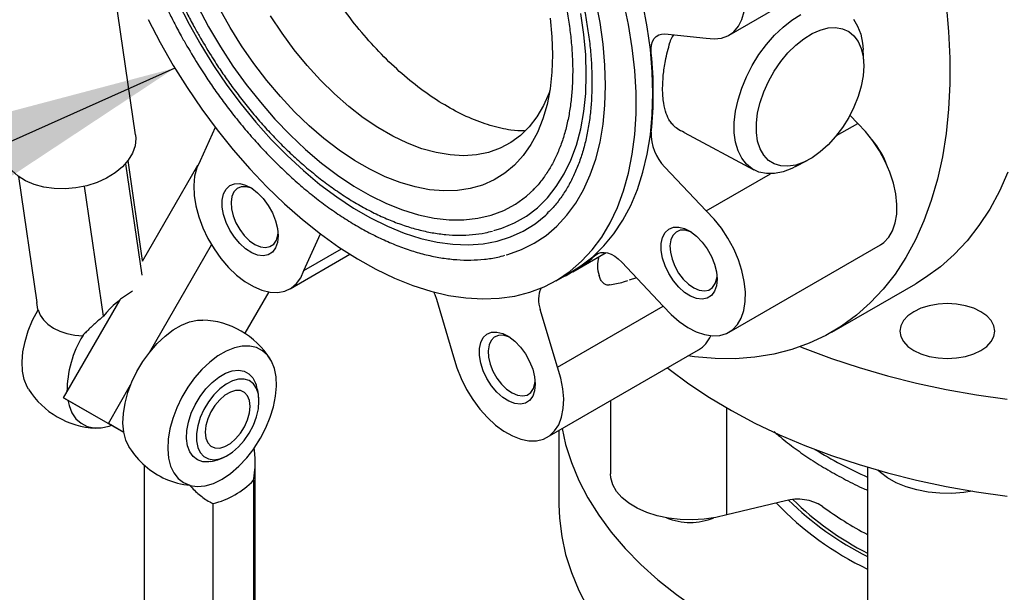
# Model space of a CAD drawing. Units: inches. Extents: x 5 to 392, y 3 to 304.
# Drawn here: x 239 to 246, y 217 to 221 of the extents above; entities that cross this region are included whole.
import ezdxf

# ---------------------------------------------------------------- set-up
doc = ezdxf.new("R2010")
doc.units = ezdxf.units.IN
doc.header["$MEASUREMENT"] = 0
doc.layers.add('OBJECT', color=7, linetype='Continuous')
doc.dimstyles.get("Standard").update_dxf_attribs({"dimtxt": 0.18, "dimasz": 0.18, "dimexe": 0.18, "dimexo": 0.0625, "dimgap": 0.09, "dimtad": 0, "dimtih": 1, "dimtoh": 1, "dimdec": 4, "dimzin": 0, "dimdsep": 46, "dimtxsty": 'Standard', "dimcen": 0.09, "dimadec": 0, "dimazin": 0, "dimtfac": 1, "dimtdec": 4, "dimtofl": 0, "dimtmove": 0, "dimatfit": 3, "dimfxl": 0, "dimtolj": 1, "dimtzin": 0, "dimarcsym": 0})

msp = doc.modelspace()

# ---------------------------------------------------------------- linework, layer by layer
at = {"color": 7, "linetype": 'Continuous', "lineweight": 25}
for p, q in [((244.319, 220.9567), (245.5141, 221.6465)), ((239.6351, 220.17), (239.4565, 221.3975)), ((243.8125, 220.9664), (244.1394, 220.934)), ((245.3818, 220.7388), (245.3771, 220.844)), ((245.3344, 220.2606), (245.2737, 220.3246)), ((245.1671, 220.164), (245.3344, 220.2606)), ((240.2627, 220.2292), (240.1437, 219.9661)), ((243.9638, 220.1885), (244.5156, 219.8938)), ((239.5553, 219.9429), (239.6833, 219.0625)), ((239.691, 219.1778), (239.576, 219.9682)), ((239.6892, 219.1748), (240.1255, 219.9304)), ((244.8434, 219.9194), (244.9369, 219.9681)), ((244.1394, 219.5707), (243.8125, 219.9158)), ((244.1394, 219.5707), (244.6474, 219.864)), ((238.7101, 219.8422), (238.8547, 218.8484)), ((239.3807, 218.7397), (239.2316, 219.7647)), ((240.964, 219.1003), (241.0944, 219.3887)), ((239.7443, 218.4537), (240.2345, 219.3028)), ((240.964, 219.1003), (241.26, 219.2712)), ((243.0866, 219.0903), (243.3483, 219.2413)), ((244.319, 218.6131), (245.5141, 219.3029)), ((240.8545, 218.956), (241.3263, 219.2283)), ((243.4727, 219.1647), (243.7996, 218.8197)), ((242.9526, 219.0187), (243.0841, 219.0946)), ((243.2991, 219.0454), (243.2943, 219.0616)), ((243.5881, 219.043), (243.5317, 219.0244)), ((240.6866, 218.9311), (240.4979, 218.6042)), ((245.1306, 218.6133), (245.7935, 218.996)), ((238.8646, 218.792), (238.8562, 218.8486)), ((239.0666, 218.0964), (239.513, 218.8697)), ((242.0092, 218.8744), (242.1446, 218.4188)), ((238.865, 218.789), (238.8646, 218.792)), ((242.9648, 218.3376), (242.8294, 218.7932)), ((242.9648, 218.3376), (243.7997, 218.8196)), ((239.2181, 218.5879), (239.2186, 218.5849)), ((242.884, 217.7844), (244.079, 218.4742)), ((239.4202, 217.8923), (239.596, 218.1969)), ((239.0666, 218.0964), (239.4202, 217.8923)), ((239.5425, 217.8216), (239.0666, 218.0964)), ((243.3824, 218.0721), (243.3824, 217.496)), ((244.3016, 217.1729), (244.3016, 218.0156)), ((239.5425, 217.8216), (239.4202, 217.8923)), ((242.977, 217.8381), (242.977, 217.254)), ((240.5718, 217.6952), (240.5718, 217.6985)), ((239.7036, 217.5642), (239.7036, 216.359)), ((240.5786, 216.359), (240.5786, 217.5819)), ((245.4119, 217.5482), (245.4119, 216.3244)), ((240.5656, 217.4447), (240.5656, 216.298)), ((240.064, 217.4053), (240.064, 217.4021)), ((240.2469, 216.114), (240.2469, 217.2607)), ((244.7639, 217.2835), (244.3016, 217.1729))]:
    msp.add_line(p, q, dxfattribs=at)
at = {"color": 7, "linetype": 'Continuous', "lineweight": 25, "flags": 128}
for points in [[(244.1394, 220.934), (244.2015, 220.9271), (244.2591, 220.9333), (244.3109, 220.9522), (244.3559, 220.9836), (244.3929, 221.0267), (244.4211, 221.0805), (244.4398, 221.1439), (244.4488, 221.2154), (244.4477, 221.2933), (244.4365, 221.376), (244.4156, 221.4615), (244.3854, 221.548), (244.3466, 221.6334), (244.3001, 221.7158), (244.2468, 221.7935), (244.1881, 221.8645), (244.1252, 221.9274), (244.0596, 221.9806), (243.9927, 222.0231), (243.9261, 222.0538), (243.8613, 222.072), (243.7996, 222.0773)], [(239.7343, 221.0809), (239.8295, 220.8979), (239.932, 220.7184), (240.0413, 220.5432), (240.1568, 220.3732), (240.2782, 220.2091), (240.4048, 220.0516), (240.536, 219.9015), (240.6713, 219.7595), (240.81, 219.6262), (240.9514, 219.5022), (241.0951, 219.3881), (241.2402, 219.2844), (241.3862, 219.1916), (241.5323, 219.1101), (241.678, 219.0403), (241.8224, 218.9824), (241.9651, 218.9369), (242.1053, 218.9037), (242.2423, 218.8832), (242.3756, 218.8754), (242.5046, 218.8804), (242.6286, 218.8981), (242.7472, 218.9284), (242.8597, 218.9712), (242.9656, 219.0263), (243.0645, 219.0935), (243.1559, 219.1724), (243.2394, 219.2628), (243.3146, 219.3641), (243.3812, 219.4759), (243.4388, 219.5977), (243.4873, 219.729), (243.5263, 219.8691), (243.5557, 220.0174), (243.5754, 220.1733), (243.5853, 220.336), (243.5853, 220.5048), (243.5754, 220.6789), (243.5557, 220.8575), (243.5263, 221.0398), (243.4873, 221.225)], [(239.9721, 221.2127), (240.0577, 221.0444), (240.1506, 220.8795), (240.2503, 220.7188), (240.3563, 220.5631), (240.468, 220.4134), (240.5847, 220.2703), (240.7059, 220.1347), (240.831, 220.0073), (240.9592, 219.8888), (241.0898, 219.7797), (241.2223, 219.6807), (241.3558, 219.5924), (241.4897, 219.5151), (241.6232, 219.4493), (241.7556, 219.3953), (241.8863, 219.3535), (242.0145, 219.3241), (242.1396, 219.3071), (242.2608, 219.3027), (242.3775, 219.311), (242.4892, 219.3318), (242.5951, 219.3652), (242.6949, 219.4108), (242.7878, 219.4684), (242.8734, 219.5378), (242.8908, 219.5542)], [(240.126, 221.1825), (240.2117, 221.022), (240.3045, 220.8654), (240.4038, 220.7134), (240.5091, 220.5671), (240.6198, 220.4272), (240.7352, 220.2946), (240.8546, 220.1701), (240.9774, 220.0544), (241.1027, 219.9481), (241.23, 219.852), (241.3584, 219.7665), (241.4871, 219.6921), (241.6155, 219.6294), (241.7427, 219.5786), (241.8681, 219.5401), (241.9909, 219.5141), (242.1103, 219.5008), (242.2257, 219.5001), (242.3364, 219.5122), (242.4417, 219.537), (242.541, 219.5742), (242.6338, 219.6238), (242.7195, 219.6853), (242.781, 219.7414)], [(243.0841, 219.0946), (243.1494, 219.1356), (243.2443, 219.2088), (243.3315, 219.2935), (243.4106, 219.3894), (243.4813, 219.496), (243.5433, 219.6128), (243.5961, 219.7393), (243.6397, 219.8749), (243.6739, 220.019), (243.6984, 220.1709), (243.7131, 220.3301), (243.718, 220.4956), (243.7131, 220.6668), (243.6984, 220.843), (243.6739, 221.0232), (243.6397, 221.2067)], [(243.3447, 220.5593), (243.3398, 220.7204), (243.3251, 220.8864), (243.3007, 221.0564), (243.2668, 221.2295)], [(246.0321, 221.2004), (246.0517, 220.9861), (246.0615, 220.7764), (246.0615, 220.5722), (246.0517, 220.3739), (246.0321, 220.1822), (246.0027, 219.9977), (245.9637, 219.821), (245.9151, 219.6525), (245.8572, 219.493), (245.7901, 219.3427), (245.7139, 219.2023), (245.6291, 219.072), (245.5357, 218.9524), (245.4341, 218.8438), (245.3246, 218.7465), (245.2076, 218.6609), (245.0834, 218.5872), (244.9524, 218.5255), (244.8149, 218.4762), (244.6715, 218.4394), (244.5226, 218.4152), (244.3686, 218.4036), (244.2099, 218.4047), (244.0472, 218.4185), (243.9946, 218.4255)], [(242.9266, 220.8006), (242.9217, 220.6637), (242.9071, 220.5333), (242.8829, 220.4103), (242.8492, 220.2954), (242.8063, 220.1894), (242.7544, 220.093), (242.6938, 220.0069), (242.625, 219.9315), (242.5484, 219.8674), (242.4645, 219.8149), (242.3739, 219.7745), (242.277, 219.7464), (242.1747, 219.7308), (242.0674, 219.7277), (241.956, 219.7372), (241.8411, 219.7592), (241.7236, 219.7936), (241.604, 219.8402), (241.4833, 219.8986), (241.3622, 219.9685), (241.2415, 220.0495), (241.1219, 220.1409), (241.0043, 220.2423), (240.8895, 220.3529), (240.778, 220.472), (240.6708, 220.5989), (240.5684, 220.7328), (240.4716, 220.8727), (240.381, 221.0177), (240.2971, 221.167)], [(242.9049, 220.5193), (242.8986, 220.5017), (242.8552, 220.4021), (242.8028, 220.3124), (242.7418, 220.2332), (242.6727, 220.1651), (242.5958, 220.1087), (242.5118, 220.0642), (242.4213, 220.032), (242.3249, 220.0125), (242.2234, 220.0056), (242.1174, 220.0114), (242.0077, 220.03), (241.8951, 220.0611), (241.7805, 220.1046), (241.6646, 220.1602), (241.5482, 220.2273), (241.4323, 220.3056), (241.3177, 220.3945), (241.2051, 220.4933), (241.0954, 220.6014), (240.9894, 220.7179), (240.8879, 220.8421), (240.7915, 220.9729), (240.701, 221.1096)], [(243.1926, 220.6471), (243.1877, 220.8026), (243.1729, 220.9631), (243.1483, 221.1275)], [(244.8434, 219.9194), (244.8154, 219.9058), (244.7455, 219.8797), (244.6779, 219.866), (244.6141, 219.8651), (244.5552, 219.877), (244.5024, 219.9014), (244.4568, 219.9379), (244.4191, 219.9857), (244.3902, 220.044), (244.3707, 220.1115), (244.3608, 220.187), (244.3608, 220.269), (244.3707, 220.356), (244.3902, 220.4461), (244.4191, 220.5377), (244.4568, 220.629), (244.5024, 220.7182), (244.5552, 220.8036), (244.6141, 220.8834), (244.6779, 220.9562), (244.7455, 221.0206), (244.8154, 221.0752), (244.8864, 221.119)], [(242.9071, 221.0904), (242.9217, 220.9432), (242.9266, 220.8006)], [(245.3823, 220.7147), (245.3774, 220.637), (245.3626, 220.5554), (245.3383, 220.4718), (245.3051, 220.3881), (245.2637, 220.3064), (245.2152, 220.2285), (245.1607, 220.1562), (245.1014, 220.0913), (245.0388, 220.0352), (244.9742, 219.9894), (244.9093, 219.9548), (244.8455, 219.9322), (244.7844, 219.9223), (244.7273, 219.9252), (244.6756, 219.9408), (244.6305, 219.9689), (244.5932, 220.0087), (244.5643, 220.0593), (244.5447, 220.1195), (244.5348, 220.1879), (244.5348, 220.2629), (244.5447, 220.3428), (244.5643, 220.4256), (244.5932, 220.5095), (244.6305, 220.5925), (244.6756, 220.6725), (244.7273, 220.7478), (244.7844, 220.8166), (244.8455, 220.8773), (244.9093, 220.9284), (244.9742, 220.9688), (245.0388, 220.9974), (245.1014, 221.0137), (245.1607, 221.0172), (245.2152, 221.0079), (245.2637, 220.986), (245.3051, 220.952), (245.3383, 220.9067), (245.3626, 220.8511), (245.3774, 220.7866), (245.3823, 220.7147)], [(245.3004, 221.082), (245.3338, 221.0288), (245.3581, 220.9658), (245.3728, 220.8941), (245.3771, 220.844)], [(243.7047, 220.8146), (243.7035, 220.8485), (243.7069, 220.8795), (243.7149, 220.9068), (243.7273, 220.9296), (243.7437, 220.9473), (243.7638, 220.9596), (243.7869, 220.966), (243.8125, 220.9664)], [(242.4624, 219.4146), (242.5262, 219.4338), (242.6266, 219.4756), (242.7202, 219.5297), (242.8065, 219.5957), (242.8851, 219.6733), (242.9555, 219.762), (243.0174, 219.8615), (243.0703, 219.971), (243.114, 220.09), (243.1483, 220.2179), (243.1729, 220.3539), (243.1877, 220.4972), (243.1926, 220.6471)], [(242.5599, 219.2231), (242.5745, 219.2272), (242.6813, 219.2649), (242.7817, 219.3149), (242.8752, 219.3769), (242.9613, 219.4506), (243.0396, 219.5355), (243.1096, 219.6314), (243.171, 219.7376), (243.2235, 219.8537), (243.2668, 219.979), (243.3007, 220.1129), (243.3251, 220.2547), (243.3398, 220.4038), (243.3447, 220.5593)], [(245.5141, 219.3029), (245.5416, 219.3219), (245.5804, 219.3625), (245.6106, 219.4141), (245.6315, 219.4755), (245.6427, 219.5453), (245.6438, 219.622), (245.6349, 219.7038), (245.6161, 219.7888), (245.5879, 219.8752), (245.5509, 219.961), (245.506, 220.0443), (245.4541, 220.1231), (245.3965, 220.1958), (245.3344, 220.2606)], [(239.6351, 220.17), (239.6374, 220.1411), (239.6313, 220.0833), (239.6111, 220.0258), (239.5774, 219.9701), (239.5312, 219.9179), (239.4735, 219.8704), (239.4061, 219.8291), (239.3308, 219.795), (239.2496, 219.7691), (239.1648, 219.752), (239.0786, 219.7443), (238.9934, 219.7462), (238.9116, 219.7575), (238.8353, 219.778), (238.7666, 219.8072), (238.7075, 219.8442), (238.6595, 219.888), (238.6239, 219.9375), (238.6018, 219.9912), (238.596, 220.0189)], [(240.1437, 219.9661), (240.1176, 219.9101), (240.1009, 219.8448), (240.0942, 219.7718), (240.0975, 219.6926), (240.1108, 219.6091), (240.1338, 219.5233), (240.166, 219.4369), (240.2066, 219.352), (240.2547, 219.2704), (240.3093, 219.1941), (240.369, 219.1247), (240.4327, 219.0639), (240.4987, 219.0129), (240.5656, 218.973), (240.632, 218.945), (240.6963, 218.9296), (240.757, 218.9271), (240.8128, 218.9376), (240.8624, 218.9608), (240.9048, 218.9962), (240.9389, 219.0431), (240.964, 219.1003)], [(246.5201, 219.8757), (246.453, 219.7254), (246.3769, 219.5849), (246.292, 219.4547), (246.1986, 219.3351), (246.097, 219.2265), (245.9876, 219.1292), (245.8705, 219.0436), (245.7935, 218.996)], [(240.7605, 219.374), (240.7553, 219.3221), (240.7401, 219.2787), (240.7154, 219.2456), (240.6826, 219.2245), (240.643, 219.2164), (240.5986, 219.2216), (240.5515, 219.2399), (240.5038, 219.2704), (240.4577, 219.3117), (240.4155, 219.362), (240.3791, 219.4187), (240.3502, 219.4793), (240.3301, 219.541), (240.3198, 219.6008), (240.3198, 219.656), (240.3301, 219.7039), (240.3502, 219.7424), (240.3791, 219.7697), (240.4155, 219.7844), (240.4577, 219.7858), (240.5038, 219.774), (240.5515, 219.7495), (240.5986, 219.7133), (240.643, 219.6673), (240.6826, 219.6135), (240.7154, 219.5544), (240.7401, 219.4929), (240.7553, 219.4318), (240.7605, 219.374)], [(240.5577, 219.7454), (240.55, 219.7488), (240.5081, 219.7608), (240.4697, 219.7599), (240.437, 219.7461), (240.4117, 219.7203), (240.3952, 219.6837), (240.3883, 219.6384), (240.3914, 219.5868), (240.4044, 219.5317), (240.4266, 219.476), (240.4567, 219.4229), (240.4932, 219.375), (240.534, 219.335), (240.577, 219.3051), (240.6199, 219.2869), (240.6603, 219.2813), (240.696, 219.2887), (240.7253, 219.3087), (240.7463, 219.3401), (240.7463, 219.3401)], [(243.7996, 218.8197), (243.8613, 218.7539), (243.9261, 218.6972), (243.9927, 218.651), (244.0596, 218.6162), (244.1252, 218.5937), (244.1881, 218.584), (244.2468, 218.5872), (244.3001, 218.6034), (244.3466, 218.6321), (244.3854, 218.6727), (244.4156, 218.7242), (244.4365, 218.7856), (244.4477, 218.8554), (244.4488, 218.9321), (244.4398, 219.0139), (244.4211, 219.099), (244.3929, 219.1854), (244.3559, 219.2712), (244.3109, 219.3544), (244.2591, 219.4333), (244.2015, 219.5059), (244.1394, 219.5707)], [(240.7463, 219.3401), (240.7581, 219.3813), (240.7597, 219.3954)], [(244.225, 219.0311), (244.2199, 218.9793), (244.2046, 218.9358), (244.18, 218.9027), (244.1471, 218.8816), (244.1076, 218.8735), (244.0632, 218.8787), (244.016, 218.897), (243.9683, 218.9275), (243.9223, 218.9689), (243.8801, 219.0191), (243.8436, 219.0758), (243.8147, 219.1364), (243.7947, 219.1981), (243.7844, 219.2579), (243.7844, 219.3131), (243.7947, 219.3611), (243.8147, 219.3995), (243.8436, 219.4268), (243.8801, 219.4415), (243.9223, 219.443), (243.9683, 219.4311), (244.016, 219.4066), (244.0632, 219.3704), (244.1076, 219.3244), (244.1471, 219.2706), (244.18, 219.2116), (244.2046, 219.1501), (244.2199, 219.089), (244.225, 219.0311)], [(244.0222, 219.4025), (244.0146, 219.406), (243.9726, 219.4179), (243.9343, 219.417), (243.9016, 219.4033), (243.8763, 219.3774), (243.8597, 219.3408), (243.8529, 219.2955), (243.856, 219.2439), (243.869, 219.1888), (243.8912, 219.1332), (243.9213, 219.08), (243.9577, 219.0321), (243.9986, 218.9921), (244.0416, 218.9622), (244.0844, 218.944), (244.1248, 218.9384), (244.1606, 218.9458), (244.1898, 218.9658), (244.2109, 218.9972), (244.2109, 218.9972)], [(243.2655, 219.2211), (243.2849, 219.2343), (243.3075, 219.2418), (243.3327, 219.2432), (243.3598, 219.2387), (243.3881, 219.2282), (243.4169, 219.2121), (243.4453, 219.1907), (243.4727, 219.1647)], [(244.2109, 218.9972), (244.2227, 219.0384), (244.2243, 219.0525)], [(241.9876, 218.9307), (241.996, 218.9115), (242.0092, 218.8744)], [(238.7903, 218.163), (238.7793, 218.1822), (238.7565, 218.2396), (238.7433, 218.3056), (238.7399, 218.3788), (238.7464, 218.4574), (238.7626, 218.5397), (238.7883, 218.6236), (238.8226, 218.7074), (238.865, 218.789)], [(238.865, 218.789), (238.8819, 218.7478), (238.9083, 218.7096), (238.9436, 218.6752), (238.987, 218.6455), (239.0373, 218.6211), (239.0936, 218.6026), (239.1545, 218.5905), (239.2186, 218.5849)], [(246.3071, 218.4687), (246.3537, 218.5015), (246.3884, 218.5389), (246.4097, 218.5796), (246.4169, 218.6218), (246.4097, 218.664), (246.3884, 218.7046), (246.3537, 218.7421), (246.3071, 218.7749), (246.2503, 218.8018), (246.1854, 218.8218), (246.1151, 218.8341), (246.0419, 218.8383), (245.9688, 218.8341), (245.8984, 218.8218), (245.8336, 218.8018), (245.7768, 218.7749), (245.7301, 218.7421), (245.6955, 218.7046), (245.6741, 218.664), (245.6669, 218.6218), (245.6741, 218.5796), (245.6955, 218.5389), (245.7301, 218.5015), (245.7768, 218.4687), (245.8336, 218.4418), (245.8984, 218.4218), (245.9688, 218.4095), (246.0419, 218.4053), (246.1151, 218.4095), (246.1854, 218.4218), (246.2503, 218.4418), (246.3071, 218.4687)], [(239.5857, 217.7038), (239.5841, 217.7064), (239.5584, 217.7607), (239.542, 217.8241), (239.5354, 217.8952), (239.5387, 217.9722), (239.5518, 218.0535), (239.5745, 218.1372), (239.6061, 218.2212), (239.646, 218.3037), (239.6932, 218.3828), (239.7467, 218.4567), (239.8052, 218.5236), (239.8674, 218.582), (239.9318, 218.6306), (239.9969, 218.6682), (240.0613, 218.694), (240.1235, 218.7074), (240.1661, 218.7091)], [(242.79, 218.2024), (242.7848, 218.1505), (242.7696, 218.1071), (242.7449, 218.074), (242.7121, 218.0529), (242.6725, 218.0448), (242.6281, 218.05), (242.581, 218.0683), (242.5333, 218.0988), (242.4872, 218.1401), (242.445, 218.1904), (242.4086, 218.2471), (242.3797, 218.3077), (242.3596, 218.3694), (242.3493, 218.4292), (242.3493, 218.4844), (242.3596, 218.5323), (242.3797, 218.5708), (242.4086, 218.5981), (242.445, 218.6128), (242.4872, 218.6142), (242.5333, 218.6024), (242.581, 218.5779), (242.6281, 218.5417), (242.6725, 218.4957), (242.7121, 218.4419), (242.7449, 218.3828), (242.7696, 218.3213), (242.7848, 218.2602), (242.79, 218.2024)], [(242.5872, 218.5738), (242.5795, 218.5772), (242.5376, 218.5892), (242.4992, 218.5883), (242.4665, 218.5746), (242.4412, 218.5487), (242.4247, 218.5121), (242.4178, 218.4668), (242.4209, 218.4152), (242.4339, 218.3601), (242.4561, 218.3044), (242.4862, 218.2513), (242.5227, 218.2034), (242.5635, 218.1634), (242.6065, 218.1335), (242.6494, 218.1153), (242.6898, 218.1097), (242.7255, 218.1171), (242.7547, 218.1371), (242.7758, 218.1685), (242.7758, 218.1685)], [(240.5718, 217.6985), (240.6212, 217.776), (240.6637, 217.8576), (240.6982, 217.9414), (240.7239, 218.0254), (240.7402, 218.1076), (240.7468, 218.1863), (240.7435, 218.2596), (240.7304, 218.3257), (240.7078, 218.3832), (240.6762, 218.4307), (240.6363, 218.4672), (240.5891, 218.4918), (240.5356, 218.5039), (240.4771, 218.5033), (240.4149, 218.4899), (240.3505, 218.4641), (240.2853, 218.4265), (240.2209, 218.3779), (240.1587, 218.3195), (240.1002, 218.2526), (240.0467, 218.1787), (239.9995, 218.0996), (239.9596, 218.0171), (239.928, 217.9331), (239.9054, 217.8494), (239.8923, 217.7681), (239.889, 217.6911), (239.8956, 217.62), (239.9119, 217.5566), (239.9376, 217.5023), (239.9721, 217.4584), (240.0146, 217.4258), (240.064, 217.4053)], [(244.8833, 218.4989), (244.9187, 218.4847), (245.1284, 218.4059), (245.3454, 218.334), (245.5689, 218.2691), (245.7984, 218.2115), (246.033, 218.1614), (246.2721, 218.1189), (246.5149, 218.0841)], [(242.1446, 218.4188), (242.1696, 218.3326), (242.2037, 218.2464), (242.2461, 218.162), (242.2957, 218.0815), (242.3515, 218.0065), (242.4123, 217.9389), (242.4765, 217.8801), (242.5429, 217.8315), (242.6098, 217.7941), (242.6759, 217.7689), (242.7395, 217.7563), (242.7992, 217.7567), (242.8538, 217.77), (242.9019, 217.796), (242.9425, 217.834), (242.9747, 217.8833), (242.9977, 217.9426), (243.011, 218.0107), (243.0143, 218.086), (243.0076, 218.1668), (242.991, 218.2513), (242.9648, 218.3376)], [(240.2289, 217.5929), (240.2137, 217.5906), (240.1663, 217.5914), (240.1244, 217.6053), (240.0895, 217.6317), (240.0629, 217.6696), (240.0454, 217.7177), (240.0378, 217.7742), (240.0404, 217.8372), (240.0529, 217.9042), (240.0751, 217.973), (240.106, 218.041), (240.1446, 218.1058), (240.1894, 218.1649), (240.2389, 218.2164), (240.2912, 218.2582), (240.3446, 218.289), (240.3969, 218.3076), (240.4464, 218.3133), (240.4912, 218.3059), (240.5298, 218.2857), (240.5607, 218.2534), (240.5829, 218.2102), (240.5838, 218.2077)], [(243.8329, 218.3322), (243.8475, 218.3206), (244.0009, 218.2066), (244.1651, 218.0976), (244.3395, 217.994), (244.5237, 217.8963), (244.7169, 217.8045), (244.9187, 217.7192), (245.1284, 217.6404), (245.3454, 217.5685), (245.5689, 217.5036), (245.7984, 217.446), (246.033, 217.3959), (246.2721, 217.3534), (246.5149, 217.3186)], [(240.6091, 218.0684), (240.6041, 218.1229), (240.5891, 218.1694), (240.5649, 218.2058), (240.5323, 218.2308), (240.4928, 218.2433), (240.4479, 218.2429), (240.3995, 218.2294), (240.3496, 218.2035), (240.3002, 218.1662), (240.2533, 218.1191), (240.2109, 218.0641), (240.1746, 218.0034), (240.1461, 217.9395), (240.1264, 217.8751), (240.1163, 217.8128), (240.1163, 217.755), (240.1264, 217.7043), (240.1461, 217.6626), (240.1746, 217.6318), (240.2109, 217.6129), (240.2533, 217.6069), (240.3002, 217.6139), (240.3496, 217.6337), (240.3995, 217.6654), (240.4479, 217.7078), (240.4928, 217.7591), (240.5323, 217.8173), (240.5649, 217.8799), (240.5891, 217.9444), (240.6041, 218.0081), (240.6091, 218.0684)], [(242.7758, 218.1685), (242.7876, 218.2097), (242.7892, 218.2238)], [(240.1853, 217.8237), (240.1905, 217.7779), (240.2056, 217.7406), (240.2298, 217.714), (240.2617, 217.6998), (240.2994, 217.6987), (240.3408, 217.7108), (240.3834, 217.7355), (240.4248, 217.7711), (240.4625, 217.8158), (240.4944, 217.8668), (240.5186, 217.9213), (240.5337, 217.976), (240.5389, 218.0278), (240.5337, 218.0737), (240.5186, 218.111), (240.4944, 218.1376), (240.4625, 218.1518), (240.4248, 218.1529), (240.3834, 218.1407), (240.3408, 218.1161), (240.2994, 218.0805), (240.2617, 218.0358), (240.2298, 217.9848), (240.2056, 217.9303), (240.1905, 217.8756), (240.1853, 217.8237)], [(239.1005, 218.0768), (239.1101, 218.0355), (239.1328, 217.9781), (239.1645, 217.9306), (239.2045, 217.8943), (239.2518, 217.8698), (239.3054, 217.8579), (239.3639, 217.8586), (239.4261, 217.8721), (239.4443, 217.8783)], [(243.0013, 217.8521), (243.0295, 217.7259), (243.0745, 217.5838), (243.133, 217.4434), (243.205, 217.3051), (243.2902, 217.1693), (243.3884, 217.0364), (243.4992, 216.907), (243.6222, 216.7812), (243.7572, 216.6596), (243.9037, 216.5425), (244.0613, 216.4303), (244.2294, 216.3234), (244.4075, 216.2219), (244.5951, 216.1264), (244.7916, 216.037), (244.9965, 215.9541), (245.209, 215.8779), (245.4285, 215.8086), (245.6543, 215.7464), (245.8858, 215.6916), (246.1222, 215.6443), (246.3627, 215.6047), (246.6068, 215.5728)], [(240.064, 217.4021), (240.1218, 217.3945), (240.1844, 217.4006), (240.2503, 217.4204), (240.3179, 217.4532), (240.3855, 217.4984), (240.4514, 217.5547), (240.514, 217.6209), (240.5718, 217.6952)], [(246.2384, 217.3589), (246.1727, 217.3486), (246.0788, 217.3413), (245.9842, 217.3422), (245.8908, 217.3513), (245.8008, 217.3684), (245.7163, 217.3931), (245.6392, 217.4247), (245.5711, 217.4627), (245.5137, 217.5062), (245.4948, 217.5241)], [(244.3016, 217.1729), (244.2144, 217.1516), (244.1227, 217.138), (244.0285, 217.1325), (243.9339, 217.1352), (243.8411, 217.1461), (243.7522, 217.1648), (243.6691, 217.1911), (243.5938, 217.2242), (243.528, 217.2635), (243.4731, 217.3081), (243.4304, 217.3569), (243.4008, 217.4088), (243.3851, 217.4627), (243.3824, 217.496)], [(242.977, 217.254), (242.9809, 217.1457), (242.9983, 217.0016), (243.0295, 216.8583), (243.0745, 216.7162), (243.133, 216.5758), (243.205, 216.4375)]]:
    msp.add_lwpolyline(points, dxfattribs=at)
at = {"color": 7, "linetype": 'Continuous', "lineweight": 25}
for centre, radius, start, end in [((240.8371, 220.5033), 2.8844, 353.80403, 6.19597), ((244.078, 220.1785), 0.3735, 177.93241, 224.693), ((244.9677, 219.715), 0.6356, 19.21859, 40.77604), ((242.5714, 219.9829), 1.0306, 294.36859, 312.33593), ((243.5217, 219.1411), 0.2408, 163.90536, 199.25644), ((240.0727, 218.1664), 0.8986, 120.91313, 140.36277), ((243.0271, 218.8702), 0.2122, 154.8006, 201.2722), ((240.1411, 218.0534), 0.6563, 32.19003, 87.81535), ((239.9386, 218.1429), 0.8449, 148.4545, 179.97037), ((243.9548, 218.6797), 0.2401, 301.1571, 336.75168), ((239.3456, 218.5126), 0.6562, 212.19003, 267.81535), ((240.1411, 218.0534), 0.4688, 5.26488, 19.21825), ((240.1411, 218.0534), 0.6563, 212.19003, 245.89822), ((246.7926, 220.5888), 3.411, 238.24307, 246.1238), ((240.1411, 218.0534), 0.4688, 280.78713, 294.74049), ((240.1202, 218.0207), 0.6179, 246.43395, 264.78688), ((240.0902, 217.9002), 0.6584, 283.77089, 316.22374), ((244.8586, 216.9221), 0.3736, 57.93647, 104.69148), ((246.534, 219.0693), 2.4933, 225.5782, 243.25447), ((246.5025, 219.0036), 2.397, 225.53394, 242.93771), ((246.4901, 218.9926), 2.494, 223.81421, 244.38637), ((246.6766, 219.437), 2.7306, 233.61826, 242.40873), ((244.0124, 217.6038), 0.4921, 247.59136, 292.40864)]:
    msp.add_arc(centre, radius, start, end, dxfattribs=at)
for points, knots in [([(239.8664, 223.8701), (239.844, 223.8472), (239.7971, 223.7992), (239.7344, 223.7145), (239.6762, 223.62), (239.6253, 223.5173), (239.5819, 223.4072), (239.5462, 223.2902), (239.5181, 223.1668), (239.4979, 223.0375), (239.4856, 222.9029), (239.4811, 222.7635), (239.4844, 222.6201), (239.4955, 222.473), (239.5143, 222.3231), (239.5406, 222.171), (239.5742, 222.0174), (239.6149, 221.8632), (239.6622, 221.7094), (239.7154, 221.5577), (239.7732, 221.4108), (239.8319, 221.2756), (239.8868, 221.1592), (239.9401, 221.0534), (239.9899, 220.9598), (240.0253, 220.8978), (240.0406, 220.8709)], [0, 0, 0, 0, 0.040627, 0.085298, 0.130079, 0.174952, 0.219893, 0.264877, 0.309879, 0.354878, 0.399859, 0.444804, 0.489698, 0.53453, 0.579282, 0.62393, 0.668438, 0.712744, 0.756742, 0.800216, 0.842685, 0.882779, 0.916969, 0.944088, 0.975784, 1, 1, 1, 1]), ([(239.9808, 223.687), (239.9602, 223.6656), (239.9163, 223.6197), (239.8577, 223.5382), (239.8029, 223.4459), (239.7557, 223.3456), (239.7159, 223.238), (239.6838, 223.1237), (239.6595, 223.0032), (239.6431, 222.877), (239.6345, 222.7458), (239.6337, 222.6102), (239.6408, 222.4707), (239.6556, 222.3281), (239.6779, 222.183), (239.7076, 222.0363), (239.7444, 221.8887), (239.7879, 221.7413), (239.8375, 221.5957), (239.8918, 221.4546), (239.9474, 221.3244), (239.9997, 221.2123), (240.0505, 221.1107), (240.0985, 221.0201), (240.1328, 220.9598), (240.1481, 220.9329)], [0, 0, 0, 0, 0.040907, 0.087686, 0.134595, 0.181606, 0.228691, 0.275817, 0.322956, 0.370085, 0.417182, 0.464229, 0.511208, 0.558101, 0.604885, 0.65152, 0.697943, 0.744043, 0.7896, 0.834116, 0.876193, 0.912288, 0.940658, 0.973617, 1, 1, 1, 1]), ([(242.7046, 220.2007), (242.6694, 220.2021), (242.5826, 220.2056), (242.4354, 220.2411), (242.2673, 220.3026), (242.0965, 220.3897), (241.9258, 220.4999), (241.7574, 220.632), (241.5938, 220.7841), (241.4372, 220.9541), (241.2899, 221.1395), (241.1539, 221.3378), (241.0311, 221.5462), (240.9233, 221.7618), (240.8318, 221.9816), (240.7586, 222.2022), (240.7067, 222.4027), (240.6883, 222.5258), (240.6804, 222.5782)], [0, 0, 0, 0, 0.044234, 0.109072, 0.173911, 0.238749, 0.303587, 0.368426, 0.433264, 0.498102, 0.562941, 0.627779, 0.692618, 0.757456, 0.822294, 0.887133, 0.951971, 1, 1, 1, 1]), ([(242.5883, 222.3416), (242.6174, 222.2899), (242.6581, 222.2173), (242.7137, 222.1082), (242.7587, 222.0148), (242.8088, 221.9026), (242.8572, 221.7842), (242.9031, 221.6601), (242.9454, 221.5322), (242.983, 221.4021), (243.0154, 221.2709), (243.0421, 221.1397), (243.0627, 221.0094), (243.0769, 220.881), (243.0847, 220.755), (243.0858, 220.6324), (243.0803, 220.5136), (243.0681, 220.3992), (243.0493, 220.2898), (243.0238, 220.1857), (242.9918, 220.0874), (242.9531, 219.9953), (242.908, 219.9094), (242.8558, 219.8307), (242.8102, 219.7726), (242.7801, 219.7438), (242.7717, 219.7358)], [0, 0, 0, 0, 0.052559, 0.073646, 0.10863, 0.144844, 0.183581, 0.223883, 0.26536, 0.3077, 0.350682, 0.394144, 0.437968, 0.482064, 0.52637, 0.570843, 0.615458, 0.660212, 0.705116, 0.750203, 0.795535, 0.841201, 0.887327, 0.934074, 0.981637, 1, 1, 1, 1]), ([(242.6958, 222.4037), (242.7262, 222.3496), (242.7689, 222.2738), (242.8272, 222.1599), (242.8746, 222.0624), (242.9274, 221.9452), (242.9788, 221.8216), (243.0279, 221.6919), (243.0733, 221.5581), (243.1143, 221.4218), (243.1501, 221.2841), (243.1803, 221.1461), (243.2044, 221.0088), (243.2222, 220.8729), (243.2335, 220.7394), (243.2381, 220.6088), (243.236, 220.4818), (243.2272, 220.3589), (243.2116, 220.2408), (243.1893, 220.1278), (243.1603, 220.0203), (243.1246, 219.9188), (243.0823, 219.8236), (243.0334, 219.7347), (242.9773, 219.6532), (242.9268, 219.5909), (242.8928, 219.5593), (242.8819, 219.5492)], [0, 0, 0, 0, 0.05, 0.070042, 0.1033, 0.137733, 0.174572, 0.212909, 0.252376, 0.292676, 0.333602, 0.374998, 0.416751, 0.458776, 0.50101, 0.543409, 0.585944, 0.628603, 0.671388, 0.714316, 0.757423, 0.800769, 0.844437, 0.88854, 0.933219, 0.978641, 1, 1, 1, 1]), ([(243.8806, 220.9597), (243.8765, 220.9543), (243.8632, 220.9366), (243.8569, 220.915), (243.8524, 220.8999)], [0, 0, 0, 0, 0.302059, 1, 1, 1, 1]), ([(240.0406, 220.8709), (240.0729, 220.8162), (240.1183, 220.7396), (240.1894, 220.6297), (240.2515, 220.5377), (240.3283, 220.4308), (240.4116, 220.3218), (240.5016, 220.2116), (240.5971, 220.1023), (240.6974, 219.9956), (240.8017, 219.8925), (240.9094, 219.7941), (241.0199, 219.7012), (241.1327, 219.6144), (241.2472, 219.5344), (241.3629, 219.4616), (241.4794, 219.3964), (241.5962, 219.3392), (241.7129, 219.2904), (241.829, 219.2502), (241.9443, 219.2189), (242.0583, 219.1967), (242.1706, 219.1839), (242.281, 219.1805), (242.3889, 219.1874), (242.4788, 219.2004), (242.5309, 219.215), (242.5494, 219.2203)], [0, 0, 0, 0, 0.049743, 0.069682, 0.102771, 0.137036, 0.173705, 0.211879, 0.251194, 0.291362, 0.332179, 0.373495, 0.415199, 0.45721, 0.499467, 0.541924, 0.58455, 0.627325, 0.670236, 0.713278, 0.756459, 0.799794, 0.843309, 0.887046, 0.931059, 0.975427, 1, 1, 1, 1]), ([(240.1481, 220.9329), (240.1791, 220.8806), (240.2226, 220.8072), (240.291, 220.7019), (240.3508, 220.6139), (240.4249, 220.5118), (240.5052, 220.4079), (240.5921, 220.303), (240.6842, 220.1994), (240.781, 220.0985), (240.8816, 220.0015), (240.9854, 219.9094), (241.0918, 219.8229), (241.2003, 219.7427), (241.3104, 219.6694), (241.4214, 219.6034), (241.533, 219.5452), (241.6447, 219.4951), (241.7562, 219.4535), (241.8668, 219.4206), (241.9764, 219.3967), (242.0845, 219.382), (242.1907, 219.3766), (242.2946, 219.3815), (242.3821, 219.3928), (242.433, 219.4066), (242.4517, 219.4116)], [0, 0, 0, 0, 0.05199, 0.072848, 0.107458, 0.143292, 0.181635, 0.221543, 0.262635, 0.304609, 0.347252, 0.390407, 0.433961, 0.477828, 0.521947, 0.566272, 0.610775, 0.655436, 0.700245, 0.745205, 0.790328, 0.835641, 0.881184, 0.927016, 0.973222, 1, 1, 1, 1]), ([(243.8524, 220.2773), (243.8419, 220.297), (243.8205, 220.337), (243.8004, 220.4234), (243.7928, 220.5253), (243.7989, 220.64), (243.8158, 220.7627), (243.8394, 220.8512), (243.8524, 220.8999)], [0, 0, 0, 0, 0.152151, 0.308641, 0.499997, 0.652042, 0.808574, 1, 1, 1, 1]), ([(243.8524, 220.2773), (243.8597, 220.2678), (243.8745, 220.2486), (243.9104, 220.2182), (243.9463, 220.2006), (243.9653, 220.1914)], [0, 0, 0, 0, 0.311579, 0.634956, 1, 1, 1, 1]), ([(243.3766, 218.9869), (243.374, 218.9861), (243.3631, 218.9828), (243.3435, 218.9882), (243.3213, 219.0031), (243.3065, 219.0242), (243.3011, 219.0398), (243.2991, 219.0454)], [0, 0, 0, 0, 0.07978, 0.335342, 0.593104, 0.855283, 1, 1, 1, 1]), ([(243.3768, 218.9861), (243.4134, 218.9929), (243.4627, 219.002), (243.5092, 219.0175), (243.521, 219.0215)], [0, 0, 0, 0, 0.744244, 1, 1, 1, 1]), ([(239.3807, 218.7397), (239.3776, 218.7369), (239.3515, 218.7141), (239.3043, 218.6717), (239.2543, 218.6244), (239.2272, 218.597), (239.2181, 218.5879)], [0, 0, 0, 0, 0.050995, 0.424498, 0.808037, 1, 1, 1, 1]), ([(244.6741, 217.8306), (244.6862, 217.8196), (244.7334, 217.7767), (244.825, 217.7058), (244.9485, 217.6184), (245.0807, 217.5356), (245.2208, 217.4578), (245.3314, 217.4013), (245.3974, 217.3725), (245.4119, 217.3661)], [0, 0, 0, 0, 0.060889, 0.238848, 0.416778, 0.594615, 0.772299, 0.94979, 1, 1, 1, 1]), ([(240.5656, 217.4447), (240.5665, 217.4487), (240.5734, 217.4826), (240.5799, 217.5497), (240.5784, 217.6301), (240.5734, 217.6789), (240.5718, 217.6952)], [0, 0, 0, 0, 0.050995, 0.424498, 0.808037, 1, 1, 1, 1]), ([(240.064, 217.4021), (240.0878, 217.3777), (240.1358, 217.3284), (240.1995, 217.2838), (240.2379, 217.2651), (240.2469, 217.2607)], [0, 0, 0, 0, 0.4271249, 0.864906, 1, 1, 1, 1])]:
    msp.add_open_spline(points, degree=3, knots=knots, dxfattribs=at)

# ---------------------------------------------------------------- leaders
at = {"layer": 'OBJECT'}
msp.add_leader([(239.9446, 220.6973), (230.8674, 216.6305), (226.3674, 216.6305)], dimstyle='Standard', override={"dimscale": 12, "dimdec": 2, "dimtdec": 2}, dxfattribs=at)

doc.saveas('drawing.dxf')
